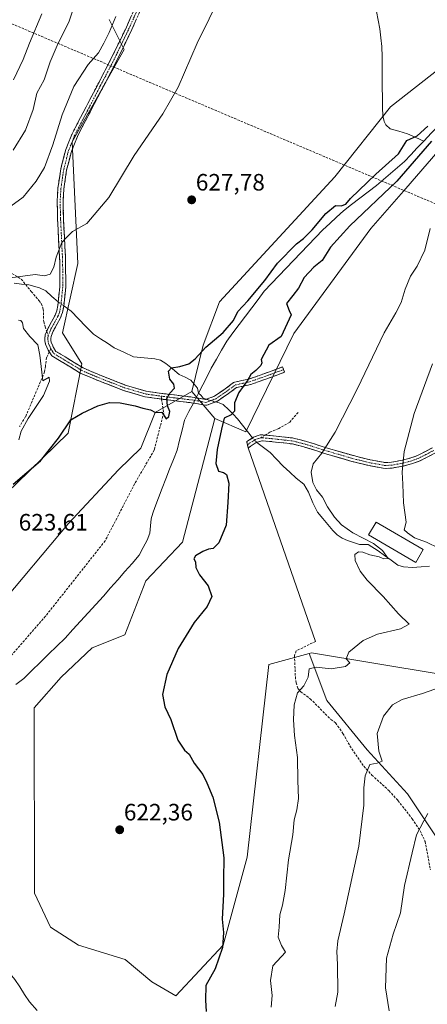
# Model space of a CAD drawing. Units: metres. Extents: x 644923 to 648383, y 4732266 to 4734652.
# Drawn here: x 647541 to 647713, y 4733272 to 4733688 of the extents above; entities that cross this region are included whole.
import ezdxf
from ezdxf.enums import TextEntityAlignment as Align

# ---------------------------------------------------------------- set-up
doc = ezdxf.new("R2010")
doc.units = ezdxf.units.M
doc.header["$MEASUREMENT"] = 0
doc.linetypes.add('TRAZO_Y_PUNTO', pattern=[1, 0.5, -0.25, 0, -0.25])
doc.linetypes.add('TRAZOSX2', pattern=[1.5, 1, -0.5])
for name, color, linetype, lineweight in [('Arbolado forestal CxS', 92, 'Continuous', 0), ('Camino', 19, 'TRAZOSX2', 0), ('Camino Cxs', 19, 'Continuous', 0), ('Camino eje', 19, 'TRAZO_Y_PUNTO', 0), ('Carátula', 7, 'Continuous', 5), ('Conducción de hidrocarburos lineal', 6, 'TRAZOSX2', 0), ('Corriente natural lineal', 142, 'Continuous', 13), ('Corriente natural lineal oculto', 19, 'TRAZO_Y_PUNTO', 13), ('Cultivos herbáceos CxS', 92, 'Continuous', 0), ('Curva de nivel maestra', 36, 'Continuous', 30), ('Curva de nivel normal', 36, 'Continuous', 0), ('Edificación', 1, 'Continuous', 13), ('Edificación Cxs', 1, 'Continuous', 13), ('Layer 0', 7, 'Continuous', 0), ('Matorral CxS', 135, 'Continuous', 0), ('Pastizal CxS', 92, 'Continuous', 0), ('Punto de cota en terreno', 7, 'Continuous', 0), ('Rótulo de punto de cota en terreno', 19, 'Continuous', 0), ('Senda', 19, 'TRAZOSX2', 0)]:
    doc.layers.add(name, color=color, linetype=linetype, lineweight=lineweight)
doc.styles.add('Arial', font='txt', dxfattribs={"height": 0.2})

# ---------------------------------------------------------------- blocks, each defined once
blk = doc.blocks.new('*U150')
at = {"layer": 'Matorral CxS', "color": 135, "linetype": 'Continuous', "lineweight": 0}
blk.add_polyline3d([(647531.6255, 4733439.2565, 623.6657), (647561.7543, 4733475.1017, 624.2402), (647582.9259, 4733497.9123, 624.4763), (647592.3761, 4733506.9831, 624.6506), (647598.3865, 4733522.0297, 624.8441), (647613.8575, 4733530.9907, 623.8589), (647623.6283, 4733519.5849, 624.9051), (647609.9809, 4733467.2667, 624.6842), (647594.5097, 4733450.9731, 624.2357), (647585.5521, 4733428.1625, 623.92), (647571.8691, 4733422.5785, 623.7534), (647558.6809, 4733410.2399, 623.2742), (647547.2805, 4733397.2059, 622.7603), (647547.4525, 4733319.0115, 621.5651), (647554.2061, 4733304.5947, 621.3831), (647566.0059, 4733297.0019, 621.4642), (647585.7077, 4733290.8719, 621.1137), (647596.9483, 4733281.5233, 621.1152), (647607.0921, 4733275.5951, 622.7405), (647627.0767, 4733297.0019, 626.2668), (647637.2085, 4733334.2321, 626.9965), (647646.4365, 4733415.6317, 626.9143), (647663.3675, 4733420.2515, 629.516), (647670.9499, 4733400.3369, 631.8786), (647687.9493, 4733379.4653, 634.7603), (647704.9479, 4733360.9115, 638.8061), (647717.3103, 4733342.3589, 641.7189)], dxfattribs=at)
blk = doc.blocks.new('*U157')
at = {"layer": 'Matorral CxS', "color": 135, "linetype": 'Continuous', "lineweight": 0}
blk.add_polyline3d([(647663.37, 4733420.25, 629.52), (647670.95, 4733400.34, 631.88), (647687.95, 4733379.47, 634.76), (647704.95, 4733360.91, 638.81), (647717.31, 4733342.36, 641.72)], dxfattribs=at)
blk = doc.blocks.new('*U162')
at = {"layer": 'Arbolado forestal CxS', "color": 92, "linetype": 'Continuous', "lineweight": 0}
blk.add_polyline3d([(647663.37, 4733420.25, 629.52), (647670.95, 4733400.34, 631.88), (647687.95, 4733379.47, 634.76), (647704.95, 4733360.91, 638.81), (647717.31, 4733342.36, 641.72)], dxfattribs=at)
blk = doc.blocks.new('*U186')
at = {"layer": 'Curva de nivel normal', "color": 36, "linetype": 'Continuous', "lineweight": 0}
blk.add_polyline3d([(647537.5, 4733609.22, 635), (647542.63, 4733613.02, 635), (647548.25, 4733619.82, 635), (647551.64, 4733625.68, 635), (647555.25, 4733635.24, 635), (647559.09, 4733647.92, 635), (647564.12, 4733659.88, 635), (647570.2, 4733669.17, 635), (647574.46, 4733674.02, 635), (647576.68, 4733678.17, 635), (647579.05, 4733682.62, 635), (647581.83, 4733689.49, 635)], dxfattribs=at)
blk = doc.blocks.new('*U209')
at = {"layer": 'Curva de nivel normal', "color": 36, "linetype": 'Continuous', "lineweight": 0}
for points in [[(647538.41, 4733632.92, 640), (647543.68, 4733641.44, 640), (647546.86, 4733650.18, 640), (647548.5, 4733656.97, 640), (647551.61, 4733662.72, 640), (647554.05, 4733670.22, 640), (647557.46, 4733678.22, 640), (647561.96, 4733687.1, 640), (647565.6, 4733698.12, 640)], [(647713.52, 4733352.66, 640), (647711.89, 4733349.48, 640), (647708.67, 4733343.57, 640), (647706.9, 4733335.98, 640), (647703.67, 4733322.17, 640), (647702.05, 4733310.62, 640), (647698.82, 4733301.68, 640), (647696.08, 4733291.54, 640), (647695.61, 4733278.96, 640), (647697.19, 4733269.16, 640)]]:
    blk.add_polyline3d(points, dxfattribs=at)
blk = doc.blocks.new('*U214')
at = {"layer": 'Curva de nivel normal', "color": 36, "linetype": 'Continuous', "lineweight": 0}
blk.add_polyline3d([(647538.63, 4733662.67, 645), (647542.7, 4733671.22, 645), (647545.34, 4733678.22, 645), (647550.56, 4733690.55, 645)], dxfattribs=at)
blk = doc.blocks.new('5PATER')
at = {"layer": 'Carátula', "linetype": 'Continuous', "lineweight": 5}
h = blk.add_hatch(color=250, dxfattribs=at)
edge = h.paths.add_edge_path()
edge.add_ellipse((0, 0.01), major_axis=(-1.33, -1.34), ratio=0.999422, start_angle=0, end_angle=360)

msp = doc.modelspace()

# ---------------------------------------------------------------- linework, layer by layer
at = {"layer": 'Arbolado forestal CxS', "color": 92, "linetype": 'Continuous', "lineweight": 0}
for points in [[(647796.14, 4733935.54, 631.42), (647773.34, 4733909.47, 630.96), (647761.91, 4733882.68, 629.89), (647765.99, 4733846, 629.36), (647738.13, 4733824.94, 628.1), (647731.52, 4733800.48, 628.28), (647729.3, 4733773.99, 628.23), (647755.54, 4733737.1, 627.64), (647757.99, 4733715.92, 627.32), (647750.92, 4733696.87, 627.04), (647741.09, 4733685.17, 626.7), (647697.78, 4733651.2, 626.37), (647674.27, 4733621.69, 625.88), (647625.58, 4733568.88, 626.38), (647618.74, 4733550.54, 624.29), (647613.86, 4733530.99, 623.86)], [(647579.06, 4733688.24, 634.6), (647585.37, 4733675.51, 632.15), (647563.39, 4733636.41, 631.74), (647565.83, 4733585.08, 628.97), (647559.31, 4733555.75, 628.41), (647567.46, 4733542.72, 626.35), (647561.76, 4733513.39, 624.57), (647540.08, 4733492.18, 624.02), (647522.14, 4733475.16, 623.89), (647513.04, 4733459.67, 623.64), (647511.61, 4733452.73, 623.47)], [(647579.06, 4733688.24, 634.6), (647585.37, 4733675.51, 632.15), (647563.39, 4733636.41, 631.74), (647565.83, 4733585.08, 628.97), (647559.31, 4733555.75, 628.41), (647567.46, 4733542.72, 626.35), (647561.76, 4733513.39, 624.57), (647540.08, 4733492.18, 624.02)], [(647717.69, 4733632.33, 626.99), (647704.18, 4733616.79, 627.83), (647689.49, 4733599.89, 627.07), (647657.01, 4733555.43, 625.41), (647636.66, 4733513.88, 625.65), (647636.66, 4733513.88, 625.65), (647623.63, 4733519.58, 624.91), (647613.86, 4733530.99, 623.86), (647618.74, 4733550.54, 624.29), (647625.58, 4733568.88, 626.38), (647674.27, 4733621.69, 625.88), (647697.78, 4733651.2, 626.37), (647741.09, 4733685.17, 626.7)], [(647623.63, 4733519.58, 624.91), (647636.66, 4733513.88, 625.65), (647657.01, 4733555.43, 625.41), (647689.49, 4733599.89, 627.07), (647704.18, 4733616.79, 627.83), (647717.69, 4733632.33, 626.99)], [(647613.86, 4733530.99, 623.86), (647623.63, 4733519.58, 624.91)], [(647825.77, 4733427.56, 639.78), (647816.31, 4733424.99, 636.88), (647804.4, 4733438.44, 636.67), (647787.3, 4733443.33, 635.21), (647783.73, 4733438.16, 634.79), (647779.98, 4733432.74, 635.35), (647775.91, 4733420.52, 638.05), (647765.32, 4733411.56, 637.95), (647745.04, 4733407.12, 636.79), (647664.35, 4733420.52, 629.49), (647663.37, 4733420.25, 629.52)], [(647717.31, 4733342.36, 641.72), (647704.95, 4733360.91, 638.81), (647687.95, 4733379.47, 634.76), (647670.95, 4733400.34, 631.88), (647663.37, 4733420.25, 629.52), (647664.35, 4733420.52, 629.49), (647745.04, 4733407.12, 636.79)]]:
    msp.add_polyline3d(points, dxfattribs=at)
at = {"layer": 'Camino', "color": 19, "linetype": 'TRAZOSX2', "lineweight": 0}
for points in [[(647552.62, 4733556.36), (647553.07, 4733557.51), (647556.19, 4733563.17), (647556.89, 4733565.03), (647557.35, 4733567.36), (647558.16, 4733575.13), (647558.11, 4733585.97), (647557.24, 4733603.73), (647557.06, 4733611.24), (647557.38, 4733616.86), (647558.57, 4733625.04), (647560.69, 4733633.23), (647563.32, 4733639.79), (647568.72, 4733650.2), (647579.46, 4733670.84), (647586.31, 4733684.99), (647594.28, 4733703.1)], [(647596.63, 4733702.22), (647588.57, 4733683.94), (647581.69, 4733669.72), (647570.94, 4733649.05), (647565.6, 4733638.74), (647563.07, 4733632.45), (647561.02, 4733624.54), (647559.87, 4733616.61), (647559.56, 4733611.19), (647559.74, 4733603.82), (647560.5, 4733588.25), (647560.61, 4733586.04), (647560.66, 4733575.02), (647559.82, 4733566.99), (647559.3, 4733564.34), (647558.91, 4733563.31), (647558.47, 4733562.12), (647555.34, 4733556.44), (647554.47, 4733554.22), (647554.37, 4733553.42), (647554.39, 4733552.63), (647554.57, 4733551.7), (647555.04, 4733550.66), (647555.45, 4733549.6), (647556.55, 4733547.9), (647568.07, 4733540.9), (647574.18, 4733538.26), (647585.82, 4733533.68), (647594.68, 4733531.08), (647602.13, 4733530.03), (647615.08, 4733528.45), (647615.15, 4733528.44), (647619.72, 4733527.57), (647623.5, 4733528.99), (647628, 4733532.07), (647631.55, 4733534.7), (647631.66, 4733534.78), (647631.85, 4733534.87), (647632.01, 4733534.91), (647638.02, 4733536.22), (647644.29, 4733538.44), (647652.23, 4733541.35), (647652.64, 4733540.22)], [(647553.7, 4733547.71), (647553.21, 4733548.46), (647552.74, 4733549.69), (647552.17, 4733550.93), (647551.89, 4733552.36), (647551.87, 4733553.54), (647552.02, 4733554.84), (647552.62, 4733556.36)], [(647601.12, 4733527.75), (647594.22, 4733528.72), (647594.09, 4733528.75), (647585.09, 4733531.4), (647585.02, 4733531.42), (647584.99, 4733531.43), (647573.28, 4733536.03), (647566.78, 4733538.75), (647554.75, 4733546.07), (647553.7, 4733547.71)], [(647652.64, 4733540.22), (647653.05, 4733539.09), (647645.11, 4733536.18), (647638.75, 4733533.93), (647638.6, 4733533.89), (647632.77, 4733532.62), (647629.37, 4733530.1), (647624.74, 4733526.93), (647624.66, 4733526.88), (647624.48, 4733526.79), (647620.24, 4733525.2), (647620.04, 4733525.15), (647619.83, 4733525.13), (647619.61, 4733525.15), (647614.75, 4733526.07), (647601.81, 4733527.65), (647601.12, 4733527.75)], [(647637.38, 4733508.47), (647637.09, 4733509.77), (647639.98, 4733511.67), (647642.79, 4733512.66), (647643.91, 4733512.67), (647644.89, 4733512.57)], [(647750.99, 4733510.07), (647748.6, 4733510.02), (647731.38, 4733508.88), (647726.66, 4733507.97), (647720.1, 4733506.26), (647716.51, 4733504.9), (647709.89, 4733501.48), (647706.59, 4733500.33), (647703.43, 4733499.49), (647698.51, 4733498.6), (647695.49, 4733498.38), (647688.72, 4733499.63), (647681.44, 4733501.43), (647669.5, 4733504.95), (647661.15, 4733507.58), (647656.43, 4733508.79), (647649.17, 4733509.61), (647646.73, 4733509.87), (647643.51, 4733510.17), (647641.1, 4733509.42), (647637.67, 4733507.16)], [(647644.89, 4733512.57), (647646.99, 4733512.35), (647649.44, 4733512.09), (647656.88, 4733511.26), (647659.19, 4733510.66), (647661.82, 4733509.98), (647670.23, 4733507.35), (647682.09, 4733503.85), (647689.25, 4733502.09), (647695.64, 4733500.91), (647698.2, 4733501.08), (647702.88, 4733501.94), (647705.86, 4733502.73), (647708.9, 4733503.78), (647715.49, 4733507.18)], [(647637.67, 4733507.16), (647637.38, 4733508.47)]]:
    msp.add_lwpolyline(points, dxfattribs=at)
at = {"layer": 'Camino Cxs', "color": 19, "linetype": 'Continuous', "lineweight": 0}
for points in [[(647590.59, 4733688.51, 632.82), (647588.57, 4733683.94, 632.63), (647586.85, 4733680.39, 632.92), (647585.13, 4733676.83, 633.01), (647583.41, 4733673.28, 632.87), (647581.69, 4733669.72, 632.95), (647579.54, 4733665.59, 632.71), (647577.39, 4733661.45, 632.71), (647575.24, 4733657.32, 632.67), (647573.09, 4733653.18, 632.37), (647570.94, 4733649.05, 632.45), (647569.16, 4733645.61, 632.21), (647567.38, 4733642.18, 632.14), (647565.6, 4733638.74, 632.11), (647564.34, 4733635.6, 631.91), (647563.07, 4733632.45, 631.81), (647562.05, 4733628.5, 631.77), (647561.02, 4733624.54, 631.46), (647560.45, 4733620.58, 631.22), (647559.87, 4733616.61, 631.02), (647559.72, 4733613.9, 630.91), (647559.56, 4733611.19, 630.79), (647559.65, 4733607.51, 630.6), (647559.74, 4733603.82, 630.4), (647559.93, 4733599.93, 630.18), (647560.12, 4733596.04, 630.06), (647560.31, 4733592.14, 629.89), (647560.5, 4733588.25, 629.58), (647560.61, 4733586.04, 629.43), (647560.63, 4733582.37, 629.22), (647560.64, 4733578.69, 629.01), (647560.66, 4733575.02, 628.83), (647560.24, 4733571.01, 628.72), (647559.82, 4733566.99, 628.64), (647559.3, 4733564.34, 628.6), (647558.91, 4733563.31, 628.59), (647558.47, 4733562.12, 628.57), (647556.91, 4733559.28, 628.53), (647555.34, 4733556.44, 628.76), (647554.47, 4733554.22, 628.93), (647554.37, 4733553.42, 628.98), (647554.39, 4733552.63, 629.03), (647554.57, 4733551.7, 629.1), (647555.04, 4733550.66, 629.16), (647555.45, 4733549.6, 629.2), (647556.55, 4733547.9, 629.15), (647560.39, 4733545.57, 628.21), (647564.23, 4733543.23, 627.39), (647568.07, 4733540.9, 626.65), (647571.12, 4733539.58, 626.24), (647574.18, 4733538.26, 625.89), (647578.06, 4733536.73, 625.65), (647581.94, 4733535.21, 625.52), (647585.82, 4733533.68, 625.39), (647590.25, 4733532.38, 625.23), (647594.68, 4733531.08, 625.15), (647598.4, 4733530.56, 625.13), (647602.13, 4733530.03, 625.06), (647606.44, 4733529.5, 624.48), (647610.76, 4733528.98, 623.98), (647615.08, 4733528.45, 623.77), (647615.15, 4733528.44, 623.77), (647619.72, 4733527.57, 623.89), (647623.5, 4733528.99, 623.99), (647625.75, 4733530.53, 624.14), (647628, 4733532.07, 624.35), (647631.55, 4733534.7, 624.44), (647631.66, 4733534.78, 624.45), (647631.85, 4733534.87, 624.47), (647632.01, 4733534.91, 624.48), (647635.02, 4733535.56, 624.79), (647638.02, 4733536.22, 624.96), (647641.16, 4733537.33, 625.01), (647644.29, 4733538.44, 625.08), (647648.26, 4733539.89, 625.13), (647652.23, 4733541.35, 625.22), (647653.05, 4733539.09, 625.26), (647649.08, 4733537.64, 625.22), (647645.11, 4733536.18, 625.29), (647641.93, 4733535.06, 625.1), (647638.75, 4733533.93, 625.02), (647638.6, 4733533.89, 625.02), (647635.69, 4733533.25, 624.92), (647632.77, 4733532.62, 624.64), (647629.37, 4733530.1, 624.41), (647627.06, 4733528.51, 624.1), (647624.74, 4733526.93, 624.11), (647624.66, 4733526.88, 624.11), (647624.48, 4733526.79, 624.11), (647620.24, 4733525.2, 623.99), (647620.04, 4733525.15, 623.99), (647619.83, 4733525.13, 623.98), (647619.61, 4733525.15, 623.97), (647614.75, 4733526.07, 623.88), (647610.44, 4733526.6, 624.05), (647606.13, 4733527.13, 624.48), (647601.81, 4733527.65, 625.01), (647598.02, 4733528.19, 625.03), (647594.22, 4733528.72, 625.09), (647594.09, 4733528.75, 625.1), (647589.59, 4733530.07, 625.18), (647585.09, 4733531.4, 625.27), (647585.02, 4733531.42, 625.28), (647584.99, 4733531.43, 625.28), (647581.09, 4733532.96, 625.47), (647577.19, 4733534.5, 625.64), (647573.28, 4733536.03, 625.85), (647570.03, 4733537.39, 626.14), (647566.78, 4733538.75, 626.57), (647562.77, 4733541.19, 627.51), (647558.76, 4733543.63, 628.47), (647554.75, 4733546.07, 629.27), (647553.21, 4733548.46, 629.38), (647552.74, 4733549.69, 629.28), (647552.17, 4733550.93, 629.14), (647551.89, 4733552.36, 628.95), (647551.87, 4733553.54, 628.8), (647552.02, 4733554.84, 628.78), (647553.07, 4733557.51, 628.7), (647554.63, 4733560.34, 628.72), (647556.19, 4733563.17, 628.79), (647556.89, 4733565.03, 628.79), (647557.35, 4733567.36, 628.83), (647557.76, 4733571.25, 628.93), (647558.16, 4733575.13, 629.06), (647558.14, 4733578.74, 629.26), (647558.13, 4733582.36, 629.51), (647558.11, 4733585.97, 629.72), (647557.89, 4733590.41, 630.09), (647557.68, 4733594.85, 630.42), (647557.46, 4733599.29, 630.32), (647557.24, 4733603.73, 630.49), (647557.15, 4733607.49, 630.78), (647557.06, 4733611.24, 630.99), (647557.22, 4733614.05, 631.1), (647557.38, 4733616.86, 631.19), (647557.98, 4733620.95, 631.55), (647558.57, 4733625.04, 631.94), (647559.63, 4733629.14, 632.19), (647560.69, 4733633.23, 632.34), (647562.01, 4733636.51, 632.25), (647563.32, 4733639.79, 632.49), (647565.12, 4733643.26, 632.63), (647566.92, 4733646.73, 632.58), (647568.72, 4733650.2, 632.88), (647570.87, 4733654.33, 632.98), (647573.02, 4733658.46, 633.11), (647575.16, 4733662.58, 633.22), (647577.31, 4733666.71, 633.25), (647579.46, 4733670.84, 633.42), (647581.17, 4733674.38, 633.33), (647582.89, 4733677.92, 633.44), (647584.6, 4733681.45, 633.44), (647586.31, 4733684.99, 633.16), (647588.3, 4733689.52, 633.26)], [(647716.51, 4733504.9, 636.69), (647713.2, 4733503.19, 636.19), (647709.89, 4733501.48, 635.77), (647706.59, 4733500.33, 635.45), (647703.43, 4733499.49, 634.94), (647698.51, 4733498.6, 634.25), (647695.49, 4733498.38, 633.87), (647692.11, 4733499.01, 633.45), (647688.72, 4733499.63, 633.01), (647685.08, 4733500.53, 632.48), (647681.44, 4733501.43, 631.89), (647677.46, 4733502.6, 631.32), (647673.48, 4733503.78, 630.64), (647669.5, 4733504.95, 629.91), (647665.33, 4733506.27, 629.17), (647661.15, 4733507.58, 628.56), (647656.43, 4733508.79, 627.87), (647652.8, 4733509.2, 627.55), (647649.17, 4733509.61, 626.85), (647646.73, 4733509.87, 626.31), (647643.51, 4733510.17, 625.93), (647641.1, 4733509.42, 625.63), (647637.67, 4733507.16, 625.65), (647637.09, 4733509.77, 625.5), (647639.98, 4733511.67, 625.62), (647642.79, 4733512.66, 626.03), (647643.91, 4733512.67, 626.19), (647646.99, 4733512.35, 626.59), (647649.44, 4733512.09, 626.9), (647653.16, 4733511.68, 627.43), (647656.88, 4733511.26, 627.9), (647659.19, 4733510.66, 628.07), (647661.82, 4733509.98, 628.34), (647666.03, 4733508.67, 628.98), (647670.23, 4733507.35, 629.8), (647674.18, 4733506.18, 630.55), (647678.14, 4733505.02, 631.25), (647682.09, 4733503.85, 631.93), (647685.67, 4733502.97, 632.51), (647689.25, 4733502.09, 633.05), (647692.45, 4733501.5, 633.46), (647695.64, 4733500.91, 633.81), (647698.2, 4733501.08, 634.12), (647702.88, 4733501.94, 634.77), (647705.86, 4733502.73, 635.28), (647708.9, 4733503.78, 635.64), (647712.2, 4733505.48, 636.01), (647715.49, 4733507.18, 636.52)]]:
    msp.add_polyline3d(points, dxfattribs=at)
at = {"layer": 'Camino eje', "color": 19, "linetype": 'TRAZO_Y_PUNTO', "lineweight": 0}
for points in [[(647591.43, 4733693.52), (647587.44, 4733684.47), (647580.58, 4733670.28), (647575.2, 4733659.95), (647569.83, 4733649.63), (647567.16, 4733644.47), (647564.46, 4733639.27), (647563.2, 4733636.12), (647561.88, 4733632.84), (647559.8, 4733624.79), (647558.63, 4733616.74), (647558.31, 4733611.22), (647558.49, 4733603.78), (647558.87, 4733595.99), (647559.36, 4733586.01), (647559.41, 4733575.08), (647558.59, 4733567.18), (647558.36, 4733566.01), (647558, 4733564.43), (647557.55, 4733563.24), (647557.33, 4733562.65), (647554.21, 4733556.98), (647553.25, 4733554.53)], [(647553.25, 4733554.53), (647553.17, 4733553.88), (647553.13, 4733553.28), (647553.19, 4733552.26), (647553.37, 4733551.32), (647553.66, 4733550.7), (647553.89, 4733550.18), (647554.1, 4733549.65), (647554.33, 4733549.03)], [(647554.33, 4733549.03), (647554.88, 4733548.18), (647555.65, 4733546.99), (647561.67, 4733543.33), (647567.43, 4733539.83), (647573.72, 4733537.14), (647585.43, 4733532.55), (647594.43, 4733529.9), (647600.93, 4733528.99)], [(647600.93, 4733528.99), (647601.97, 4733528.84), (647614.93, 4733527.26), (647619.83, 4733526.33), (647624.06, 4733527.92), (647628.69, 4733531.09), (647632.26, 4733533.74), (647638.35, 4733535.06), (647644.7, 4733537.31), (647652.64, 4733540.22)], [(647643.01, 4733511.41), (647641.61, 4733510.92), (647640.54, 4733510.55), (647637.38, 4733508.47)], [(647716, 4733506.04), (647712.71, 4733504.34), (647709.4, 4733502.63), (647707.75, 4733502.06), (647706.23, 4733501.53), (647703.16, 4733500.72), (647700.82, 4733500.29), (647698.36, 4733499.84), (647697.08, 4733499.76), (647695.57, 4733499.65), (647688.99, 4733500.86), (647685.35, 4733501.76), (647681.77, 4733502.64), (647669.87, 4733506.15), (647665.69, 4733507.47), (647661.49, 4733508.78), (647660.17, 4733509.12), (647657.81, 4733509.73), (647656.66, 4733510.03), (647652.94, 4733510.44), (647649.31, 4733510.85), (647646.86, 4733511.11), (647645.39, 4733511.26), (647643.71, 4733511.42), (647643.01, 4733511.41)]]:
    msp.add_lwpolyline(points, dxfattribs=at)
at = {"layer": 'Conducción de hidrocarburos lineal', "color": 6, "linetype": 'TRAZOSX2', "lineweight": 0}
msp.add_polyline3d([(644930.25, 4734241.76, 627.33), (645124.85, 4734207.04, 683.25), (645166.29, 4734200.83, 691.16), (645234.15, 4734160.91, 688.1), (645479.05, 4734163.72, 705.19), (645640.45, 4734096.91, 714.31), (645768.34, 4734087.92, 707.61), (645838.19, 4734071.52, 714.98), (646052.24, 4734010.28, 766.85), (646086.48, 4734000.85, 774.72), (646126.62, 4734050.45, 778.96), (646178.7, 4734114.48, 773.46), (646186.59, 4734122.82, 773.18), (646206.26, 4734146.69, 769.88), (646350.86, 4734116.89, 778.64), (646522.81, 4734107, 784.66), (646762.86, 4734088.56, 752.91), (646890.03, 4734022.17, 750.98), (647125.22, 4733933.83, 725.79), (647287.25, 4733849.42, 701.58), (647386.09, 4733750.92, 684.9), (648013.06, 4733484.27, 686.46), (648193.93, 4733470.79, 702.51), (648356.79, 4733557.78, 748.01)], dxfattribs=at)
at = {"layer": 'Corriente natural lineal', "color": 142, "linetype": 'Continuous', "lineweight": 13}
for points in [[(647691.82, 4733691.56, 628.18), (647692.52, 4733687.89, 628.1), (647693.21, 4733684.21, 627.62), (647693.69, 4733680.46, 627.17), (647694.16, 4733676.71, 627.04), (647694.2, 4733672.42, 627.33), (647694.23, 4733668.12, 627.4), (647694.27, 4733663.83, 627.34), (647694.31, 4733659.53, 627.21), (647694.34, 4733655.24, 627.03), (647694.38, 4733650.94, 626.72), (647694.57, 4733647.45, 626.38), (647695.06, 4733645.12, 626.05), (647695.81, 4733643.68, 625.76), (647697.61, 4733642.02, 625.61), (647701.28, 4733640.94, 625.36), (647704.95, 4733639.85, 625.19), (647708.39, 4733638.31, 624.91), (647711.83, 4733636.76, 624.85)], [(647728.41, 4733654.14, 624.9), (647725.09, 4733650.66, 624.98), (647721.78, 4733647.19, 624.86), (647718.46, 4733643.71, 624.83), (647715.14, 4733640.24, 624.87), (647711.83, 4733636.76, 624.85)], [(647711.83, 4733636.76, 624.85), (647709.09, 4733633.9, 624.8), (647706.36, 4733631.03, 624.73), (647703.63, 4733628.17, 624.68), (647700.68, 4733625.65, 624.57), (647697.74, 4733623.12, 624.57), (647694.79, 4733620.6, 624.54), (647691.84, 4733618.07, 624.55), (647688.35, 4733615.39, 624.63), (647684.86, 4733612.71, 624.59), (647681.37, 4733610.03, 624.52), (647677.88, 4733607.35, 624.68), (647675.01, 4733604.68, 624.54), (647672.13, 4733602.01, 624.51), (647669.26, 4733599.34, 624.51), (647666.16, 4733596.1, 624.48), (647663.06, 4733592.86, 624.27), (647659.96, 4733589.62, 624.24), (647656.87, 4733586.39, 624.1), (647653.77, 4733583.15, 624.09), (647650.67, 4733579.91, 624.17), (647647.57, 4733576.67, 624.31), (647644.47, 4733573.43, 624.24), (647641.83, 4733569.89, 624.03), (647639.19, 4733566.35, 624.2), (647636.55, 4733562.81, 624.12), (647633.91, 4733559.27, 624.34), (647631.27, 4733555.73, 624.15), (647628.63, 4733552.19, 624.16), (647626.46, 4733548.41, 623.77), (647624.28, 4733544.64, 623.95), (647622.11, 4733540.86, 623.83), (647620.31, 4733537.34, 623.91), (647618.51, 4733533.83, 623.9), (647616.7, 4733530.31, 623.73)], [(647538.92, 4733576.73, 629.85), (647542.01, 4733576.39, 629.75), (647545.1, 4733576.06, 629.64), (647549.59, 4733574.8, 629.48), (647552.21, 4733573.44, 629.31), (647554.86, 4733571.16, 629.14), (647557.51, 4733568.88, 628.87)], [(647616.7, 4733530.31, 623.73), (647616.24, 4733532.37, 623.74), (647613.51, 4733535.76, 624.03), (647611.04, 4733536.98, 624.12), (647608.57, 4733538.2, 624.14), (647605.76, 4733540.53, 624.9), (647602.95, 4733542.86, 625.33), (647600.68, 4733544.22, 625.35), (647598.25, 4733544.8, 625.58), (647593.76, 4733545.22, 625.79), (647589.27, 4733545.65, 626.17), (647585.22, 4733547.55, 626.39), (647581.17, 4733549.45, 626.76), (647578.23, 4733551.37, 626.86), (647575.3, 4733553.28, 626.66), (647572.36, 4733555.19, 626.76), (647569.22, 4733558.42, 627.52), (647566.09, 4733561.64, 628.14), (647562.96, 4733564.86, 628.4), (647559.84, 4733567.14, 628.65)], [(647616.7, 4733530.31, 623.73), (647616.11, 4733529.15, 623.73), (647615.69, 4733528.33, 623.75)], [(647617.83, 4733529.2, 623.78), (647616.7, 4733530.31, 623.73)], [(647614.54, 4733526.09, 623.88), (647612.68, 4733522.45, 623.98), (647610.81, 4733518.81, 623.8), (647609.76, 4733514.62, 623.89), (647608.71, 4733510.42, 623.86), (647607.66, 4733506.23, 623.91), (647606.09, 4733502.18, 623.95), (647604.51, 4733498.14, 623.4), (647602.94, 4733494.09, 623.18), (647601.37, 4733490.04, 622.92), (647599.79, 4733486, 622.99), (647598.22, 4733481.95, 622.91), (647597.49, 4733479.54, 622.75), (647596.76, 4733477.12, 622.61), (647596.48, 4733474.13, 622.53), (647596.2, 4733471.13, 622.6), (647595.09, 4733468.2, 622.69), (647593.39, 4733464.97, 622.73), (647591.69, 4733461.73, 622.58), (647588.67, 4733458.29, 622.46), (647585.65, 4733454.84, 622.32), (647582.64, 4733451.4, 622.54), (647579.62, 4733447.95, 622.28), (647576.6, 4733444.51, 622.12), (647573.36, 4733440.96, 622.58), (647570.12, 4733437.41, 622.74), (647566.89, 4733433.86, 622.36), (647563.65, 4733430.31, 622.22), (647560.41, 4733426.76, 622.27), (647556.91, 4733423.33, 622.34), (647553.41, 4733419.91, 622.55), (647549.91, 4733416.48, 622.66), (647546.41, 4733413.06, 622.39), (647542.91, 4733409.63, 622.59), (647539.62, 4733407.1, 622.63)], [(647619.94, 4733527.65, 623.89), (647618.72, 4733528.13, 623.82), (647617.83, 4733529.2, 623.78)], [(647639.5, 4733511.35, 625.57), (647637.4, 4733514.05, 625.2), (647635.3, 4733516.75, 625.22), (647633.2, 4733519.45, 625.21), (647631.39, 4733521.32, 625.05), (647629.57, 4733523.18, 624.79), (647627.06, 4733525.4, 624.4), (647625.37, 4733526.18, 624.2), (647623.9, 4733526.58, 624.1)], [(647714.22, 4733457.15, 631), (647710.66, 4733456.84, 630.87), (647707.09, 4733456.52, 630.85), (647703.32, 4733456.82, 630.58), (647700.86, 4733457.6, 630.32), (647698.08, 4733459.62, 630.34), (647695.29, 4733461.64, 630.12), (647692.51, 4733463.66, 629.67), (647688.28, 4733466.27, 629.85), (647684.64, 4733466.29, 629.64), (647682.15, 4733467.12, 629.46), (647679.65, 4733467.94, 629.31), (647677.37, 4733469.03, 629.23), (647675.26, 4733470.4, 629.13), (647673.39, 4733472.15, 628.96), (647671.26, 4733474.74, 628.79), (647669.13, 4733477.33, 628.71), (647667, 4733479.92, 628.38), (647664.97, 4733483.9, 628.16), (647663.14, 4733488.38, 628.59), (647661.12, 4733491.85, 627.74), (647657.95, 4733494.28, 627.19), (647655.22, 4733496.81, 626.81), (647652.48, 4733499.34, 626.55), (647649.7, 4733502.3, 626.49), (647646.91, 4733505.25, 626.12), (647644.15, 4733507.32, 625.9), (647641.38, 4733509.38, 625.64), (647641.28, 4733509.48, 625.64)], [(647513.93, 4733305.3, 621.19), (647516.77, 4733304.72, 621.42), (647519.05, 4733303.26, 621.34), (647521.32, 4733301.8, 621.18), (647524.61, 4733298.6, 620.88), (647527.89, 4733295.4, 620.87), (647531.18, 4733292.2, 620.87), (647533.83, 4733288.96, 620.96), (647536.49, 4733285.73, 620.91), (647539.14, 4733282.49, 620.92), (647541.23, 4733279.34, 620.96), (647543.32, 4733276.19, 620.82), (647545.41, 4733273.04, 620.61), (647548.61, 4733269.34, 620.58)]]:
    msp.add_polyline3d(points, dxfattribs=at)
at = {"layer": 'Corriente natural lineal oculto', "color": 19, "linetype": 'TRAZO_Y_PUNTO', "lineweight": 13}
for points in [[(647557.51, 4733568.88, 628.87), (647557.79, 4733568.64, 628.84), (647559.84, 4733567.14, 628.65)], [(647615.69, 4733528.33, 623.75), (647614.54, 4733526.09, 623.88)], [(647623.9, 4733526.58, 624.1), (647621.8, 4733527.14, 623.98), (647619.94, 4733527.65, 623.89)], [(647641.28, 4733509.48, 625.64), (647639.71, 4733511.08, 625.59), (647639.5, 4733511.35, 625.57)]]:
    msp.add_polyline3d(points, dxfattribs=at)
at = {"layer": 'Cultivos herbáceos CxS', "color": 92, "linetype": 'Continuous', "lineweight": 0}
for points in [[(647796.14, 4733935.54, 631.42), (647773.34, 4733909.47, 630.96), (647761.91, 4733882.68, 629.89), (647765.99, 4733846, 629.36), (647738.13, 4733824.94, 628.1), (647731.52, 4733800.48, 628.28), (647729.3, 4733773.99, 628.23), (647755.54, 4733737.1, 627.64), (647757.99, 4733715.92, 627.32), (647750.92, 4733696.87, 627.04), (647741.09, 4733685.17, 626.7), (647697.78, 4733651.2, 626.37), (647674.27, 4733621.69, 625.88), (647625.58, 4733568.88, 626.38), (647618.74, 4733550.54, 624.29), (647613.86, 4733530.99, 623.86)], [(647579.06, 4733688.24, 634.6), (647585.37, 4733675.51, 632.15), (647563.39, 4733636.41, 631.74), (647565.83, 4733585.08, 628.97), (647559.31, 4733555.75, 628.41), (647567.46, 4733542.72, 626.35), (647561.76, 4733513.39, 624.57), (647540.08, 4733492.18, 624.02), (647522.14, 4733475.16, 623.89), (647513.04, 4733459.67, 623.64), (647511.61, 4733452.73, 623.47)], [(647540.08, 4733492.18, 624.02), (647561.76, 4733513.39, 624.57), (647567.46, 4733542.72, 626.35), (647559.31, 4733555.75, 628.41), (647565.83, 4733585.08, 628.97), (647563.39, 4733636.41, 631.74), (647585.37, 4733675.51, 632.15), (647579.06, 4733688.24, 634.6)], [(647741.09, 4733685.17, 626.7), (647697.78, 4733651.2, 626.37), (647674.27, 4733621.69, 625.88), (647625.58, 4733568.88, 626.38), (647618.74, 4733550.54, 624.29), (647613.86, 4733530.99, 623.86), (647598.39, 4733522.03, 624.84), (647592.38, 4733506.98, 624.65), (647582.93, 4733497.91, 624.48), (647561.75, 4733475.1, 624.24), (647531.63, 4733439.26, 623.67)], [(647482.24, 4733384.07, 622.37), (647486.84, 4733378.97, 622.1), (647508.82, 4733397.71, 622.45), (647518.6, 4733417.26, 623.16), (647531.63, 4733439.26, 623.67), (647561.75, 4733475.1, 624.24), (647582.93, 4733497.91, 624.48), (647592.38, 4733506.98, 624.65), (647598.39, 4733522.03, 624.84), (647613.86, 4733530.99, 623.86)]]:
    msp.add_polyline3d(points, dxfattribs=at)
at = {"layer": 'Curva de nivel maestra', "color": 36, "linetype": 'Continuous', "lineweight": 30}
for points in [[(647538.44, 4733491.8, 625), (647549.97, 4733501.7, 625), (647557.64, 4733511.21, 625), (647562.75, 4733518.93, 625), (647567.57, 4733521.81, 625), (647574.27, 4733524.85, 625), (647579.08, 4733526.26, 625), (647583.69, 4733526.13, 625), (647589.92, 4733524.93, 625), (647593.23, 4733523.92, 625), (647596.46, 4733523.21, 625), (647598.6, 4733522.14, 625), (647601.25, 4733522.25, 625), (647603.01, 4733519.38, 625), (647604.21, 4733520.42, 625), (647604.68, 4733522.44, 625), (647603.61, 4733524.89, 625), (647603.4, 4733527.97, 625), (647604.62, 4733530.29, 625), (647606.65, 4733532.4, 625), (647606.33, 4733533.99, 625), (647604.65, 4733536.16, 625), (647604.06, 4733539.6, 625), (647605.38, 4733540.91, 625), (647608.9, 4733541.5, 625), (647612.58, 4733542.66, 625), (647615.3, 4733544.82, 625), (647619.78, 4733549.7, 625), (647627.18, 4733555.93, 625), (647631.42, 4733560.98, 625), (647633.38, 4733564.74, 625), (647637.58, 4733569.32, 625), (647644.77, 4733577.9, 625), (647650.07, 4733585.23, 625), (647658.05, 4733593.42, 625), (647661.04, 4733595.64, 625), (647664.7, 4733599.24, 625), (647670.43, 4733606.2, 625), (647674.57, 4733609.54, 625), (647676.9, 4733609.42, 625), (647678.9, 4733610.12, 625), (647680.9, 4733612.55, 625), (647691.57, 4733622.81, 625), (647701.2, 4733631.45, 625), (647704.63, 4733637.04, 625), (647709.09, 4733639.03, 625), (647713.57, 4733643.04, 625)], [(647715.03, 4733636.76, 625), (647700.38, 4733619.85, 625), (647680.58, 4733601.04, 625), (647672.46, 4733592.02, 625), (647668.91, 4733586.26, 625), (647665.39, 4733583.56, 625), (647661.36, 4733579.18, 625), (647658.9, 4733574.61, 625), (647656.57, 4733571.48, 625), (647653.9, 4733568.21, 625), (647654.93, 4733565.26, 625), (647655.87, 4733563.42, 625), (647651.64, 4733554.23, 625), (647646.34, 4733550.52, 625), (647643.22, 4733544.54, 625), (647643.49, 4733543.1, 625), (647643.07, 4733541.93, 625), (647640.92, 4733539.81, 625), (647638.84, 4733538.12, 625), (647637.46, 4733535.56, 625), (647633.78, 4733530.56, 625), (647631.93, 4733526.23, 625), (647631.86, 4733522.7, 625), (647630.44, 4733521.11, 625), (647627.51, 4733519.69, 625), (647626.42, 4733515.1, 625), (647624.66, 4733506.51, 625), (647624.07, 4733500.55, 625), (647625.14, 4733497.31, 625), (647627.22, 4733496.7, 625), (647628.55, 4733495.82, 625), (647629.46, 4733492.19, 625), (647629.1, 4733484.05, 625), (647628.41, 4733474.52, 625), (647625.28, 4733467.05, 625), (647622.9, 4733464.56, 625), (647620.9, 4733464.29, 625), (647618.57, 4733463.29, 625), (647615.48, 4733461.45, 625), (647614.72, 4733460.22, 625), (647615.49, 4733458.91, 625), (647615.6, 4733456.6, 625), (647617.11, 4733453.44, 625), (647620.82, 4733448.8, 625), (647622.38, 4733444.37, 625), (647620.31, 4733440.14, 625), (647614.94, 4733433.29, 625), (647608.14, 4733422.36, 625), (647603.36, 4733411.41, 625), (647601.45, 4733402.91, 625), (647602.43, 4733397.63, 625), (647604.97, 4733392.28, 625), (647607.98, 4733383.58, 625), (647610.75, 4733379.45, 625), (647612.79, 4733377.7, 625), (647614.86, 4733373.95, 625), (647618.5, 4733369.12, 625), (647620.24, 4733365.62, 625), (647622.8, 4733359.56, 625), (647625.4, 4733348.9, 625), (647627.44, 4733333.9, 625), (647627.22, 4733324.9, 625), (647627.31, 4733318.56, 625), (647626.76, 4733307.99, 625), (647627.26, 4733302.35, 625), (647626.8, 4733295.94, 625), (647623.7, 4733286.95, 625), (647619.84, 4733279.98, 625), (647619.68, 4733273.68, 625), (647619.96, 4733268.96, 625)]]:
    msp.add_polyline3d(points, dxfattribs=at)
at = {"layer": 'Curva de nivel normal', "color": 36, "linetype": 'Continuous', "lineweight": 0}
for points in [[(647631.5, 4733709.42, 630), (647616.11, 4733678.22, 630), (647608.08, 4733659.55, 630), (647601.61, 4733648.29, 630), (647589.62, 4733630.73, 630), (647578.9, 4733612.91, 630), (647569.57, 4733601.92, 630), (647563.57, 4733598.6, 630), (647560.9, 4733595.94, 630), (647559.04, 4733593.94, 630), (647556.63, 4733587.72, 630), (647555.66, 4733583.5, 630), (647554.1, 4733580.6, 630), (647551.72, 4733579.85, 630), (647547.7, 4733580.36, 630), (647527.77, 4733577.73, 630)], [(647647.38, 4733270.84, 630), (647647.77, 4733275.72, 630), (647647.17, 4733282.04, 630), (647648.15, 4733288.23, 630), (647653.45, 4733293.97, 630), (647651.7, 4733296.82, 630), (647650.28, 4733300.29, 630), (647650.7, 4733304.56, 630), (647651, 4733309.79, 630), (647652.18, 4733313.81, 630), (647653.33, 4733320.06, 630), (647654.71, 4733332.98, 630), (647656.53, 4733343.55, 630), (647657.08, 4733349.91, 630), (647658.27, 4733354.23, 630), (647658.89, 4733358.9, 630), (647658.69, 4733366.58, 630), (647658.56, 4733376.29, 630), (647657.25, 4733385.58, 630), (647656.76, 4733392.19, 630), (647657.09, 4733398.59, 630), (647658.54, 4733403.66, 630), (647661.12, 4733406.56, 630), (647663.01, 4733410.25, 630), (647663.44, 4733413.76, 630), (647666.34, 4733414.51, 630), (647672.78, 4733413.71, 630), (647678.71, 4733414.78, 630), (647680.57, 4733416.26, 630), (647679.02, 4733417.94, 630), (647680.16, 4733420.85, 630), (647686.23, 4733425.7, 630), (647692.32, 4733428.46, 630), (647702, 4733430.6, 630), (647705.71, 4733432.69, 630), (647701.16, 4733437.07, 630), (647694.63, 4733444.3, 630), (647687.86, 4733451.2, 630), (647684.92, 4733455.01, 630), (647682.8, 4733459.6, 630), (647682.68, 4733462.11, 630), (647684.19, 4733463.27, 630), (647686.11, 4733463.1, 630), (647688.99, 4733461.99, 630), (647693.02, 4733461.02, 630), (647695, 4733460.24, 630), (647696.71, 4733460.37, 630), (647694.37, 4733463.82, 630), (647690.62, 4733466.75, 630), (647681.8, 4733471.3, 630), (647677.06, 4733474.6, 630), (647674.18, 4733477.9, 630), (647671.19, 4733482.19, 630), (647669.02, 4733486.34, 630), (647666.49, 4733489.46, 630), (647664.97, 4733492.52, 630), (647664.24, 4733496.94, 630), (647665.1, 4733500.42, 630), (647668.72, 4733504.9, 630), (647674.35, 4733513.84, 630), (647683.7, 4733531.98, 630), (647695.12, 4733555.74, 630), (647700.05, 4733564.2, 630), (647702.26, 4733568.56, 630), (647703.9, 4733574.23, 630), (647706.23, 4733579.74, 630), (647709.08, 4733583.93, 630), (647712.25, 4733590.74, 630), (647714.45, 4733599.9, 630)], [(647540.72, 4733561.06, 630), (647541.78, 4733561.02, 630), (647542.4, 4733559.96, 630), (647542.9, 4733557.55, 630), (647545.53, 4733554.26, 630), (647548.89, 4733550.7, 630), (647549.8, 4733546.29, 630), (647550.3, 4733541.5, 630), (647551.06, 4733535.48, 630), (647553.73, 4733537.06, 630), (647553.76, 4733535.39, 630), (647551.23, 4733529.23, 630), (647544.74, 4733519.56, 630), (647541.88, 4733514.23, 630), (647540.81, 4733510.56, 630)], [(647715.49, 4733542.6, 635), (647707.8, 4733521.72, 635), (647703.53, 4733505.54, 635), (647702.72, 4733496.94, 635), (647703.03, 4733491.76, 635), (647703.32, 4733483.98, 635), (647704.37, 4733475.71, 635), (647703.57, 4733472.49, 635), (647704.99, 4733471.23, 635), (647707.95, 4733469.08, 635), (647712.98, 4733467.28, 635), (647718.18, 4733464.72, 635)], [(647718.83, 4733405.99, 635), (647711.25, 4733403.29, 635), (647702.7, 4733400.84, 635), (647698.6, 4733398.55, 635), (647694.78, 4733393.77, 635), (647692.07, 4733386.48, 635), (647692.86, 4733378.96, 635), (647694.22, 4733374.78, 635), (647692.14, 4733373.84, 635), (647689.09, 4733373.38, 635), (647687.02, 4733368.53, 635), (647686.47, 4733363.48, 635), (647686.5, 4733356.13, 635), (647684.43, 4733338.87, 635), (647678.27, 4733310.23, 635), (647675.56, 4733298.78, 635), (647675.06, 4733294.32, 635), (647675.39, 4733288.74, 635), (647675.58, 4733277.08, 635), (647674.38, 4733271.12, 635)]]:
    msp.add_polyline3d(points, dxfattribs=at)
at = {"layer": 'Edificación', "color": 1, "linetype": 'Continuous', "lineweight": 13}
msp.add_polyline3d([(647711.61, 4733464.13, 633.89), (647708.46, 4733458.74, 630.83), (647688.53, 4733470.36, 630.58), (647691.67, 4733475.76, 632.96), (647711.61, 4733464.13, 633.89)], dxfattribs=at)
at = {"layer": 'Edificación Cxs', "color": 1, "linetype": 'Continuous', "lineweight": 13}
msp.add_polyline3d([(647711.61, 4733464.13, 633.89), (647708.46, 4733458.74, 630.83), (647688.53, 4733470.36, 630.58), (647691.67, 4733475.76, 632.96), (647711.61, 4733464.13, 633.89)], close=True, dxfattribs=at)
at = {"layer": 'Layer 0', "linetype": 'Continuous', "lineweight": 0}
for points in [[(647637.67, 4733507.16), (647637.38, 4733508.47)], [(647637.67, 4733507.16), (647666.11, 4733425.37)]]:
    msp.add_lwpolyline(points, dxfattribs=at)
at = {"layer": 'Matorral CxS', "color": 135, "linetype": 'Continuous', "lineweight": 0}
for points in [[(647482.24, 4733384.07, 622.37), (647486.84, 4733378.97, 622.1), (647508.82, 4733397.71, 622.45), (647518.6, 4733417.26, 623.16), (647531.63, 4733439.26, 623.67), (647561.75, 4733475.1, 624.24), (647582.93, 4733497.91, 624.48), (647592.38, 4733506.98, 624.65), (647598.39, 4733522.03, 624.84), (647613.86, 4733530.99, 623.86)], [(647613.86, 4733530.99, 623.86), (647623.63, 4733519.58, 624.91)], [(647623.63, 4733519.58, 624.91), (647609.98, 4733467.27, 624.68), (647594.51, 4733450.97, 624.24), (647585.55, 4733428.16, 623.92), (647571.87, 4733422.58, 623.75), (647558.68, 4733410.24, 623.27), (647547.28, 4733397.21, 622.76), (647547.45, 4733319.01, 621.57), (647554.21, 4733304.59, 621.38), (647566.01, 4733297, 621.46), (647585.71, 4733290.87, 621.11), (647596.95, 4733281.52, 621.12), (647607.09, 4733275.6, 622.74), (647627.08, 4733297, 626.27), (647637.21, 4733334.23, 627), (647646.44, 4733415.63, 626.91), (647663.37, 4733420.25, 629.52)]]:
    msp.add_polyline3d(points, dxfattribs=at)
at = {"layer": 'Pastizal CxS', "color": 92, "linetype": 'Continuous', "lineweight": 0}
for points in [[(647745.04, 4733407.12, 636.79), (647664.35, 4733420.52, 629.49), (647663.37, 4733420.25, 629.52), (647646.44, 4733415.63, 626.91), (647637.21, 4733334.23, 627), (647627.08, 4733297, 626.27), (647607.09, 4733275.6, 622.74), (647607.09, 4733275.6, 622.74), (647596.95, 4733281.52, 621.12), (647585.71, 4733290.87, 621.11), (647566.01, 4733297, 621.46), (647554.21, 4733304.59, 621.38), (647547.45, 4733319.01, 621.57), (647547.28, 4733397.21, 622.76), (647558.68, 4733410.24, 623.27), (647571.87, 4733422.58, 623.75), (647585.55, 4733428.16, 623.92), (647594.51, 4733450.97, 624.24), (647609.98, 4733467.27, 624.68), (647623.63, 4733519.58, 624.91), (647636.66, 4733513.88, 625.65), (647657.01, 4733555.43, 625.41), (647689.49, 4733599.89, 627.07), (647704.18, 4733616.79, 627.83), (647717.69, 4733632.33, 626.99)], [(647623.63, 4733519.58, 624.91), (647636.66, 4733513.88, 625.65), (647657.01, 4733555.43, 625.41), (647689.49, 4733599.89, 627.07), (647704.18, 4733616.79, 627.83), (647717.69, 4733632.33, 626.99)], [(647623.63, 4733519.58, 624.91), (647609.98, 4733467.27, 624.68), (647594.51, 4733450.97, 624.24), (647585.55, 4733428.16, 623.92), (647571.87, 4733422.58, 623.75), (647558.68, 4733410.24, 623.27), (647547.28, 4733397.21, 622.76), (647547.45, 4733319.01, 621.57), (647554.21, 4733304.59, 621.38), (647566.01, 4733297, 621.46), (647585.71, 4733290.87, 621.11), (647596.95, 4733281.52, 621.12), (647607.09, 4733275.6, 622.74), (647627.08, 4733297, 626.27), (647637.21, 4733334.23, 627), (647646.44, 4733415.63, 626.91), (647663.37, 4733420.25, 629.52)], [(647825.77, 4733427.56, 639.78), (647816.31, 4733424.99, 636.88), (647804.4, 4733438.44, 636.67), (647787.3, 4733443.33, 635.21), (647783.73, 4733438.16, 634.79), (647779.98, 4733432.74, 635.35), (647775.91, 4733420.52, 638.05), (647765.32, 4733411.56, 637.95), (647745.04, 4733407.12, 636.79), (647664.35, 4733420.52, 629.49), (647663.37, 4733420.25, 629.52)]]:
    msp.add_polyline3d(points, dxfattribs=at)
at = {"layer": 'Senda', "color": 19, "linetype": 'TRAZOSX2', "lineweight": 0}
for points in [[(647537.98, 4733580.81), (647541.88, 4733578.47), (647546.12, 4733573.22), (647549.34, 4733569.42), (647550.36, 4733568.11), (647551.18, 4733565.78), (647551.37, 4733560.38), (647551.95, 4733558.32), (647552.62, 4733556.36)], [(647552.62, 4733556.36), (647553.25, 4733554.53)], [(647553.7, 4733547.71), (647552.56, 4733545.33), (647552.1, 4733541.69), (647551.77, 4733539.28), (647543.74, 4733520.37), (647541.16, 4733516.1)], [(647554.33, 4733549.03), (647553.7, 4733547.71)], [(647601.12, 4733527.75), (647602.02, 4733521.95), (647598.03, 4733506.25), (647589.8, 4733492.05), (647577.32, 4733467.88), (647552.12, 4733435.98), (647532.4, 4733413.31), (647509.44, 4733394.37)], [(647600.93, 4733528.99), (647601.12, 4733527.75)], [(647658.78, 4733522.15), (647655.21, 4733517.98), (647650.58, 4733515.27), (647646.81, 4733513.75), (647644.89, 4733512.57)], [(647644.89, 4733512.57), (647643.01, 4733511.41)], [(647666.11, 4733425.37), (647657.96, 4733421.31), (647657.22, 4733419.44), (647657.61, 4733410.36), (647657.88, 4733407.88), (647658.7, 4733405.51), (647659.85, 4733404.05), (647663.89, 4733401.1), (647672.57, 4733392.41), (647674.61, 4733390.89), (647677.69, 4733386.41), (647681.38, 4733379.92), (647686.56, 4733372.56), (647689.87, 4733368.87), (647697.12, 4733362.28), (647700.91, 4733358.06), (647706.95, 4733350.39), (647710.23, 4733345.34), (647712.38, 4733340.83), (647714.6, 4733328.77)]]:
    msp.add_lwpolyline(points, dxfattribs=at)

# ---------------------------------------------------------------- block references
at = {"layer": 'Arbolado forestal CxS', "color": 92, "linetype": 'Continuous', "lineweight": 0}
msp.add_blockref('*U162', (0, 0), dxfattribs=at)
at = {"layer": 'Curva de nivel normal', "color": 36, "linetype": 'Continuous', "lineweight": 0}
for name in ['*U214', '*U209', '*U186']:
    msp.add_blockref(name, (0, 0), dxfattribs=at)
at = {"layer": 'Matorral CxS', "color": 135, "linetype": 'Continuous', "lineweight": 0}
for name in ['*U150', '*U157']:
    msp.add_blockref(name, (0, 0), dxfattribs=at)
at = {"layer": 'Punto de cota en terreno', "linetype": 'Continuous', "lineweight": 0}
for p in [(647613.82, 4733611.94, 627.78), (647583.45, 4733345.73, 622.36)]:
    msp.add_blockref('5PATER', p, dxfattribs=at)

# ---------------------------------------------------------------- texts
at = {"layer": 'Rótulo de punto de cota en terreno', "color": 19, "linetype": 'Continuous', "lineweight": 0, "style": 'Arial'}
for s, p in [('627,78', (647615.58, 4733613.7)), ('623,61', (647540.81, 4733470.01)), ('622,36', (647585.21, 4733347.49))]:
    msp.add_text(s, height=7, dxfattribs=at).set_placement(p, align=Align.BOTTOM_LEFT)

doc.saveas('drawing.dxf')
